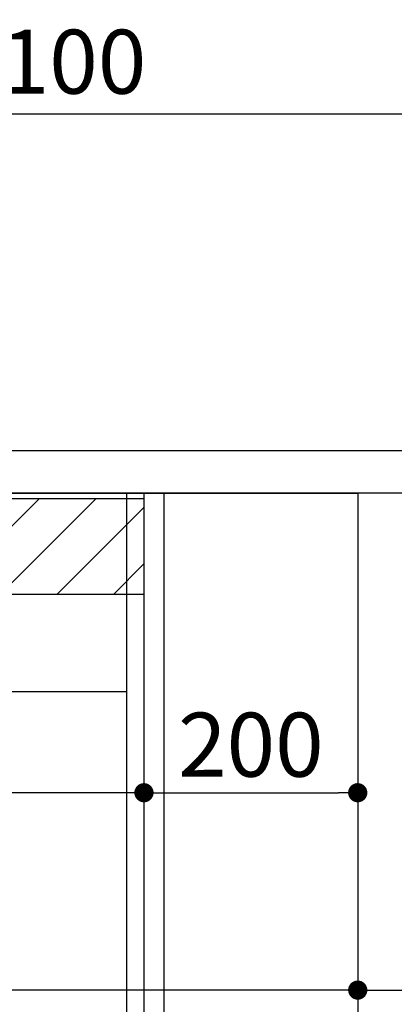
# Model space of a CAD drawing. Extents: x 55896 to 82369, y -22053 to -13183.
# Drawn here: x 76900 to 77251, y -19532 to -18609 of the extents above; entities that cross this region are included whole.
import ezdxf

# ---------------------------------------------------------------- set-up
doc = ezdxf.new("R2010")
doc.units = 0
doc.header["$LTSCALE"] = 50
doc.header["$MEASUREMENT"] = 0
doc.linetypes.add('HIDDEN', pattern=[0.375, 0.25, -0.125])
doc.layers.get('0').update_dxf_attribs({"linetype": 'CONTINUOUS'})
doc.layers.get('DEFPOINTS').update_dxf_attribs({"color": 146, "linetype": 'CONTINUOUS'})
for name, color, linetype in [('120-キャビネット（外）', 7, 'CONTINUOUS'), ('121-キャビネット（中）', 253, 'HIDDEN'), ('122-扉', 6, 'CONTINUOUS'), ('126-甲板', 2, 'CONTINUOUS'), ('166-寸法B', 11, 'CONTINUOUS'), ('180-補助', 161, 'CONTINUOUS')]:
    doc.layers.add(name, color=color, linetype=linetype)
doc.styles.add('KH001', font='txt')
doc.dimstyles.new('KH1xx030', dxfattribs={"dimscale": 30, "dimtxt": 2, "dimasz": 0.6, "dimexe": 0.3, "dimexo": 1.2, "dimgap": 0.5, "dimtad": 3, "dimdec": 1, "dimdsep": 46, "dimlunit": 6, "dimtxsty": 'KH001', "dimblk": 'DOT', "dimcen": 1, "dimdle": 1, "dimclrd": 256, "dimclre": 256, "dimclrt": 256, "dimadec": 0, "dimazin": 0, "dimtfac": 1, "dimtdec": 1, "dimtix": 1, "dimtmove": 2, "dimatfit": 3, "dimldrblk": 'CLOSEDBLANK', "dimfxl": 1, "dimtolj": 1, "dimtzin": 0, "dimlwd": -1, "dimlwe": -1, "dimarcsym": 0})

# ---------------------------------------------------------------- blocks, each defined once
blk = doc.blocks.new('_Dot')
at = {"color": 0, "linetype": 'ByBlock', "lineweight": -2}
blk.add_line((-0.5, 0), (-1, 0), dxfattribs=at)
at = {"color": 0, "linetype": 'ByBlock', "const_width": 0.5}
blk.add_lwpolyline([(-0.25, 0, 1), (0.25, 0, 1)], format="xyb", close=True, dxfattribs=at)
blk = doc.blocks.new('*D127')
at = {"layer": '166-寸法B', "transparency": 16777216}
for p, q in [((76366.51, -18976.51), (76366.51, -18688.05)), ((77466.51, -18740.54), (77466.51, -18688.05)), ((76384.51, -18697.05), (77448.51, -18697.05))]:
    blk.add_line(p, q, dxfattribs=at)
at = {"layer": 'DEFPOINTS', "color": 0, "transparency": 16777216}
for p in [(77466.51, -18697.05), (77466.51, -18776.54), (76366.51, -19012.51)]:
    blk.add_point(p, dxfattribs=at)
at = {"layer": '166-寸法B', "transparency": 16777216, "xscale": 18, "yscale": 18, "zscale": 18, "rotation": 180}
blk.add_blockref('_Dot', (76366.51, -18697.05), dxfattribs=at)
at = {"layer": '166-寸法B', "transparency": 16777216, "xscale": 18, "yscale": 18, "zscale": 18}
blk.add_blockref('_Dot', (77466.51, -18697.05), dxfattribs=at)
at = {"layer": '166-寸法B', "transparency": 16777216, "insert": (76916.51, -18648.25), "char_height": 60, "attachment_point": 5, "style": 'KH001'}
blk.add_mtext('\\A1;1,100', dxfattribs=at)
blk = doc.blocks.new('_ClosedBlank')
at = {"color": 0, "linetype": 'ByBlock', "lineweight": -2}
for p, q in [((-1, 0.167), (0, 0)), ((-1, 0.167), (-1, -0.167)), ((0, 0), (-1, -0.167))]:
    blk.add_line(p, q, dxfattribs=at)
blk = doc.blocks.new('*D140')
at = {"layer": '166-寸法B', "transparency": 16777216}
for p, q in [((77625.05, -19332.09), (77625.05, -19684.51)), ((77052.51, -19684.51), (77634.05, -19684.51)), ((77625.05, -19854.51), (77625.05, -19702.51)), ((77052.51, -19872.51), (77634.05, -19872.51))]:
    blk.add_line(p, q, dxfattribs=at)
at = {"layer": 'DEFPOINTS', "color": 0, "transparency": 16777216}
for p in [(77016.51, -19684.51), (77625.05, -19684.51), (77016.51, -19872.51)]:
    blk.add_point(p, dxfattribs=at)
at = {"layer": '166-寸法B', "transparency": 16777216, "xscale": 18, "yscale": 18, "zscale": 18}
for p, rotation in [((77625.05, -19684.51), 90), ((77625.05, -19872.51), 270)]:
    blk.add_blockref('_Dot', p, dxfattribs=dict(at, rotation=rotation))
at = {"layer": '166-寸法B', "transparency": 16777216, "insert": (77575.02, -19490.08), "char_height": 60, "attachment_point": 5, "rotation": 90, "style": 'KH001'}
blk.add_mtext('\\A1;188(238)', dxfattribs=at)
blk = doc.blocks.new('*D184')
at = {"layer": '166-寸法B', "transparency": 16777216}
for p, q in [((77216.51, -19482.32), (77216.51, -19509.32)), ((77466.51, -19482.32), (77466.51, -19509.32)), ((77234.51, -19518.32), (77448.51, -19518.32))]:
    blk.add_line(p, q, dxfattribs=at)
at = {"layer": 'DEFPOINTS', "color": 0, "transparency": 16777216}
for p in [(77216.51, -19518.32), (77466.51, -19518.32), (77466.51, -19518.32)]:
    blk.add_point(p, dxfattribs=at)
at = {"layer": '166-寸法B', "transparency": 16777216, "xscale": 18, "yscale": 18, "zscale": 18, "rotation": 180}
blk.add_blockref('_Dot', (77216.51, -19518.32), dxfattribs=at)
at = {"layer": '166-寸法B', "transparency": 16777216, "xscale": 18, "yscale": 18, "zscale": 18}
blk.add_blockref('_Dot', (77466.51, -19518.32), dxfattribs=at)
at = {"layer": '166-寸法B', "transparency": 16777216, "insert": (77341.51, -19473.32), "char_height": 60, "attachment_point": 5, "style": 'KH001'}
blk.add_mtext('\\A1;250', dxfattribs=at)
blk = doc.blocks.new('*D185')
at = {"layer": '166-寸法B', "transparency": 16777216}
for p, q in [((77016.51, -19088.51), (77016.51, -19342.32)), ((77216.51, -19088.51), (77216.51, -19342.32)), ((77034.51, -19333.32), (77198.51, -19333.32))]:
    blk.add_line(p, q, dxfattribs=at)
at = {"layer": 'DEFPOINTS', "color": 0, "transparency": 16777216}
for p in [(77016.51, -19052.51), (77216.51, -19052.51), (77216.51, -19333.32)]:
    blk.add_point(p, dxfattribs=at)
at = {"layer": '166-寸法B', "transparency": 16777216, "xscale": 18, "yscale": 18, "zscale": 18, "rotation": 180}
blk.add_blockref('_Dot', (77016.51, -19333.32), dxfattribs=at)
at = {"layer": '166-寸法B', "transparency": 16777216, "xscale": 18, "yscale": 18, "zscale": 18}
blk.add_blockref('_Dot', (77216.51, -19333.32), dxfattribs=at)
at = {"layer": '166-寸法B', "transparency": 16777216, "insert": (77116.51, -19288.32), "char_height": 60, "attachment_point": 5, "style": 'KH001'}
blk.add_mtext('\\A1;200', dxfattribs=at)
blk = doc.blocks.new('*D186')
at = {"layer": '166-寸法B', "transparency": 16777216}
for p, q in [((76376.51, -19088.51), (76376.51, -19527.32)), ((77216.51, -19088.51), (77216.51, -19527.32)), ((77198.51, -19518.32), (76394.51, -19518.32))]:
    blk.add_line(p, q, dxfattribs=at)
at = {"layer": 'DEFPOINTS', "color": 0, "transparency": 16777216}
for p in [(76376.51, -19052.51), (77216.51, -19052.51), (76376.51, -19518.32)]:
    blk.add_point(p, dxfattribs=at)
at = {"layer": '166-寸法B', "transparency": 16777216, "xscale": 18, "yscale": 18, "zscale": 18, "rotation": 180}
blk.add_blockref('_Dot', (76376.51, -19518.32), dxfattribs=at)
at = {"layer": '166-寸法B', "transparency": 16777216, "xscale": 18, "yscale": 18, "zscale": 18}
blk.add_blockref('_Dot', (77216.51, -19518.32), dxfattribs=at)
at = {"layer": '166-寸法B', "transparency": 16777216, "insert": (76796.51, -19473.32), "char_height": 60, "attachment_point": 5, "style": 'KH001'}
blk.add_mtext('\\A1;840', dxfattribs=at)
blk = doc.blocks.new('*D187')
at = {"layer": '166-寸法B', "transparency": 16777216}
for p, q in [((76376.51, -19088.51), (76376.51, -19342.32)), ((77016.51, -19088.51), (77016.51, -19342.32)), ((76998.51, -19333.32), (76394.51, -19333.32))]:
    blk.add_line(p, q, dxfattribs=at)
at = {"layer": 'DEFPOINTS', "color": 0, "transparency": 16777216}
for p in [(76376.51, -19052.51), (77016.51, -19052.51), (76376.51, -19333.32)]:
    blk.add_point(p, dxfattribs=at)
at = {"layer": '166-寸法B', "transparency": 16777216, "xscale": 18, "yscale": 18, "zscale": 18, "rotation": 180}
blk.add_blockref('_Dot', (76376.51, -19333.32), dxfattribs=at)
at = {"layer": '166-寸法B', "transparency": 16777216, "xscale": 18, "yscale": 18, "zscale": 18}
blk.add_blockref('_Dot', (77016.51, -19333.32), dxfattribs=at)
at = {"layer": '166-寸法B', "transparency": 16777216, "insert": (76696.51, -19288.32), "char_height": 60, "attachment_point": 5, "style": 'KH001'}
blk.add_mtext('\\A1;640', dxfattribs=at)

msp = doc.modelspace()

# ---------------------------------------------------------------- hatches: boundary and pattern name
at = {"layer": '180-補助'}
h = msp.add_hatch(dxfattribs=at)
h.set_pattern_fill('ANSI31', color=13, scale=300, style=0)
h.set_pattern_definition([(45, (-418210.45, -19229.747), (-26.5165043, 26.5165043), [])])
h.paths.add_polyline_path([(76376.99, -19057.51), (77016.51, -19057.51), (77016.51, -19147.51), (76376.99, -19147.51)])

# ---------------------------------------------------------------- linework, layer by layer
at = {"layer": '120-キャビネット（外）', "color": 6}
msp.add_lwpolyline([(76376.51, -19052.51), (77216.51, -19052.51), (77216.51, -19872.51), (76376.51, -19872.51)], close=True, dxfattribs=at)
at = {"layer": '121-キャビネット（中）', "linetype": 'Continuous', "ltscale": 2}
msp.add_line((76401.51, -19238.51), (77000.51, -19238.51), dxfattribs=at)
at = {"layer": '122-扉', "color": 253}
for points in [[(77000.51, -19052.51), (77016.51, -19052.51), (77016.51, -19722.51), (77000.51, -19722.51)], [(77016.51, -19872.51), (77035.51, -19872.51), (77035.51, -19052.51), (77016.51, -19052.51)]]:
    msp.add_lwpolyline(points, close=True, dxfattribs=at)
at = {"layer": '126-甲板'}
msp.add_lwpolyline([(76366.51, -19012.51), (77466.51, -19012.51), (77466.51, -19052.51), (76366.51, -19052.51)], close=True, dxfattribs=at)
at = {"layer": '180-補助', "color": 13}
msp.add_lwpolyline([(76376.99, -19057.51), (77016.51, -19057.51), (77016.51, -19147.51), (76376.99, -19147.51)], close=True, dxfattribs=at)

# ---------------------------------------------------------------- dimensions: what is measured, and where the dimension line sits
at = {"layer": '166-寸法B'}
for base, p1, p2, picture, middle in [((77466.51, -18697.05), (76366.51, -19012.51), (77466.51, -18776.54), '*D127', (76916.51, -18648.25)), ((76376.51, -19518.32), (77216.51, -19052.51), (76376.51, -19052.51), '*D186', (76796.51, -19473.32)), ((76376.51, -19333.32), (77016.51, -19052.51), (76376.51, -19052.51), '*D187', (76696.51, -19288.32)), ((77216.51, -19333.32), (77016.51, -19052.51), (77216.51, -19052.51), '*D185', (77116.51, -19288.32)), ((77466.51, -19518.32), (77216.51, -19518.32), (77466.51, -19518.32), '*D184', (77341.51, -19473.32))]:
    dim = msp.add_linear_dim(base=base, p1=p1, p2=p2, dimstyle='KH1xx030', dxfattribs=at)
    dim.commit()
    dim.dimension.update_dxf_attribs({"geometry": picture, "text_midpoint": middle})
dim = msp.add_linear_dim(base=(77625.05, -19684.51), p1=(77016.51, -19872.51), p2=(77016.51, -19684.51), angle=90, dimstyle='KH1xx030', override={"dimpost": '(238)', "dimtmove": 1}, dxfattribs=at)
dim.commit()
dim.dimension.update_dxf_attribs({"geometry": '*D140', "text_midpoint": (77647.7, -19490.08), "dimtype": 128})

doc.saveas('drawing.dxf')
